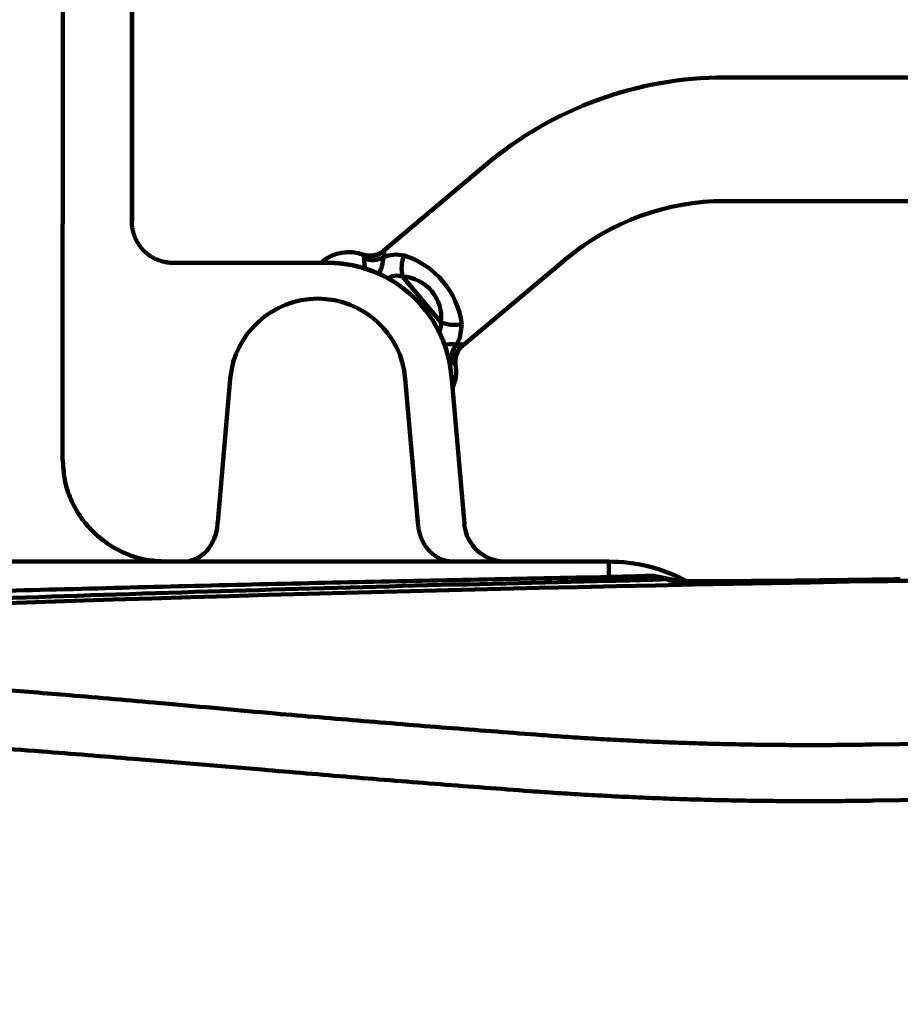
# Model space of a CAD drawing. Units: millimetres. Extents: x 2 to 840, y -1 to 588.
# Drawn here: x 136 to 179, y 218 to 266 of the extents above; entities that cross this region are included whole.
import ezdxf

# ---------------------------------------------------------------- set-up
doc = ezdxf.new("R2010")
doc.units = ezdxf.units.MM
doc.header["$LTSCALE"] = 0.375735
doc.layers.add('NoLayerName_002', color=7, linetype='Continuous')
doc.styles.get("Standard").update_dxf_attribs({"font": 'txt', "bigfont": 'extfont2'})
doc.dimstyles.get("Standard").update_dxf_attribs({"dimtxt": 2.5, "dimasz": 2.5, "dimexe": 1.25, "dimexo": 0.625, "dimtad": 1, "dimzin": 0, "dimdsep": 46, "dimtxsty": 'Standard', "dimcen": 2.5, "dimadec": 0, "dimazin": 0, "dimtfac": 0.75, "dimtmove": 0, "dimatfit": 3, "dimfxl": 1, "dimarcsym": 0})

# ---------------------------------------------------------------- blocks, each defined once
blk = doc.blocks.new('_OPEN30')
at = {"color": 0, "linetype": 'ByBlock', "lineweight": -2}
for p, q in [((-1, 0.267949), (0, 0)), ((0, 0), (-1, -0.267949)), ((0, 0), (-1, 0))]:
    blk.add_line(p, q, dxfattribs=at)
blk = doc.blocks.new('*D9')
at = {"layer": 'Defpoints', "color": 0}
for p in [(69.65, 328.9), (69.65, 224.445), (368.471, 133.662)]:
    blk.add_point(p, dxfattribs=at)
at = {"layer": 'NoLayerName_002', "color": 0, "linetype": 'Continuous', "lineweight": 25}
for p, q in [((69.65, 225.07), (69.65, 332.4)), ((368.471, 134.287), (368.471, 332.4)), ((364.721, 328.9), (73.4, 328.9))]:
    blk.add_line(p, q, dxfattribs=at)
at = {"layer": 'NoLayerName_002', "color": 0, "lineweight": 25, "xscale": 3.75, "yscale": 3.75, "zscale": 3.75}
for p, rotation in [((69.65, 328.9), 180), ((368.471, 328.9), 360)]:
    blk.add_blockref('_OPEN30', p, dxfattribs=dict(at, rotation=rotation))
at = {"layer": 'NoLayerName_002', "color": 0, "lineweight": 25, "insert": (219.06, 332.702), "char_height": 5, "attachment_point": 5}
blk.add_mtext('299', dxfattribs=at)

msp = doc.modelspace()

# ---------------------------------------------------------------- linework, layer by layer
at = {"layer": 'NoLayerName_002', "color": 7, "linetype": 'Continuous', "lineweight": 100}
for p, q in [((141.95, 256.055), (141.95, 274.055)), ((138.578, 256.055), (138.578, 267.145)), ((141.932, 267.145), (141.932, 256.055)), ((269.189, 263.055), (170.71, 263.055)), ((159.14, 258.843), (154.133, 254.642)), ((170.71, 257.055), (269.189, 257.055)), ((141.932, 256.055), (141.95, 256.055)), ((157.99, 250.045), (162.997, 254.247)), ((138.57, 244.555), (138.57, 253.931)), ((143.935, 254.055), (147.62, 254.055)), ((155.064, 253.398), (156.926, 251.178)), ((157.423, 248.643), (157.429, 248.578)), ((157.429, 248.578), (158.059, 241.38)), ((146.703, 248.426), (146.095, 241.473)), ((155.807, 241.452), (155.197, 248.426)), ((160.05, 239.555), (122.746, 239.555)), ((160.05, 239.555), (165.065, 239.555)), ((165.065, 239.555), (165.065, 238.807)), ((167.257, 238.871), (168.461, 238.619)), ((168.384, 238.592), (167.846, 238.701)), ((168.139, 238.628), (167.99, 238.644)), ((168.388, 238.622), (168.381, 238.622))]:
    msp.add_line(p, q, dxfattribs=at)
for points in [[(153.197, 254.255), (153.187, 254.403), (153.16, 254.442)], [(157.934, 251.078), (157.837, 250.415), (157.671, 250.099)], [(157.671, 250.099), (157.886, 250.106), (157.917, 250.101), (157.969, 250.069)], [(157.624, 249.122), (157.543, 249.174), (157.446, 249.191)], [(168.388, 238.626), (168.227, 238.639), (167.99, 238.644)]]:
    msp.add_lwpolyline(points, dxfattribs=at)
for centre, radius, start, end in [((170.71, 245.055), 18, 90, 130), ((170.71, 245.055), 12, 90, 130), ((152.447, 252.574), 2, 69.0902, 130.0002), ((153.507, 255.374), 0.995, 249.5868, 310.4732), ((153.482, 255.401), 1, 251.5468, 310.4269), ((154.777, 254.192), 1.581, 177.733, 198.6398), ((153.593, 255.321), 1.137, 249.6466, 298.2067), ((152.144, 254.427), 1.989, 332.6856, 356.8777), ((153.789, 254.495), 0.384, 332.6802, 18.569), ((154.763, 252.897), 1.557, 75.9954, 113.9953), ((156.63, 253.787), 1.614, 157.4229, 193.9649), ((153.928, 250.553), 4.04, 7.4563, 72.544), ((151.452, 248.055), 6, 5.627, 89.9998), ((154.815, 252.523), 0.91, 74.1148, 123.5537), ((154.939, 251.402), 2, 353.5776, 86.4222), ((150.95, 248.055), 4.263, 5, 175), ((156.127, 251.077), 0.806, 325.2166, 7.2119), ((157.582, 252.653), 1.614, 246.035, 282.5777), ((157.452, 247.795), 2.314, 84.5556, 100.6485), ((158.565, 249.395), 1.137, 141.794, 190.3526), ((158.602, 249.302), 0.995, 129.5263, 190.4144), ((158.624, 249.272), 1, 129.4377, 188.4457), ((155.939, 248.757), 1.724, 333.3959, 12.2378), ((160.051, 241.555), 2, 185, 270), ((165.065, 231.557), 7.998, 62.5894, 90), ((219.95, -2262.045), 2501, 87.243917, 92.756083), ((219.95, -2262.045), 2501, 87.244333, 92.755667), ((165.487, 238.808), 0.421, 180.1309, 206.3728), ((167.853, 239.829), 1.128, 238.1163, 269.6869), ((219.95, -2262.045), 2493.076, 89.032374, 90.967626), ((219.95, -2262.045), 2490.355, 89.032374, 90.967626)]:
    msp.add_arc(centre, radius, start, end, dxfattribs=at)
for centre, major_axis, ratio, start_param, end_param in [((144.449, 241.555), (0, 2), 0.822575, 3.141593, 4.630218), ((146.453, 241.473), (0.1, 0.999), 0.35539, 1.606414, 1.688584)]:
    msp.add_ellipse(centre, major_axis=major_axis, ratio=ratio, start_param=start_param, end_param=end_param, dxfattribs=at)
for points, knots in [([(138.57, 253.931), (138.57, 254.072), (138.572, 254.78), (138.575, 255.488), (138.578, 256.055)], [0, 0, 0, 0, 0.424867, 2.123922, 2.123922, 2.123922, 2.123922]), ([(142.316, 254.878), (142.307, 254.891), (142.288, 254.917), (142.261, 254.957), (142.235, 254.998), (142.21, 255.039), (142.186, 255.081), (142.162, 255.123), (142.14, 255.166), (142.119, 255.21), (142.1, 255.254), (142.081, 255.298), (142.063, 255.343), (142.046, 255.388), (142.031, 255.434), (142.017, 255.48), (142.003, 255.526), (141.991, 255.573), (141.98, 255.62), (141.97, 255.668), (141.961, 255.715), (141.953, 255.763), (141.947, 255.812), (141.942, 255.86), (141.937, 255.908), (141.934, 255.957), (141.932, 256.006), (141.932, 256.038), (141.932, 256.055)], [0, 0, 0, 0, 0.048383, 0.096765, 0.145141, 0.193501, 0.241839, 0.290147, 0.338419, 0.386648, 0.434826, 0.482953, 0.531102, 0.579303, 0.627557, 0.67586, 0.724212, 0.772609, 0.821052, 0.869537, 0.918063, 0.966629, 1.015234, 1.063876, 1.112555, 1.16127, 1.210022, 1.258811, 1.258811, 1.258811, 1.258811]), ([(143.935, 254.055), (143.919, 254.055), (143.887, 254.055), (143.838, 254.057), (143.79, 254.06), (143.742, 254.064), (143.694, 254.069), (143.646, 254.075), (143.599, 254.083), (143.551, 254.092), (143.504, 254.101), (143.457, 254.112), (143.41, 254.124), (143.363, 254.138), (143.317, 254.152), (143.271, 254.168), (143.226, 254.184), (143.18, 254.202), (143.136, 254.221), (143.092, 254.24), (143.048, 254.261), (143.005, 254.283), (142.963, 254.306), (142.921, 254.33), (142.88, 254.354), (142.839, 254.38), (142.799, 254.407), (142.76, 254.435), (142.721, 254.464), (142.682, 254.494), (142.645, 254.525), (142.608, 254.556), (142.572, 254.589), (142.537, 254.622), (142.503, 254.656), (142.47, 254.691), (142.437, 254.727), (142.406, 254.763), (142.375, 254.801), (142.345, 254.839), (142.326, 254.865), (142.316, 254.878)], [0, 0, 0, 0, 0.04869, 0.097209, 0.145586, 0.19385, 0.242031, 0.290156, 0.338254, 0.386352, 0.43452, 0.48282, 0.531222, 0.579697, 0.628213, 0.676741, 0.725249, 0.773709, 0.822083, 0.870347, 0.918527, 0.966653, 1.014752, 1.062852, 1.11098, 1.159165, 1.207446, 1.255861, 1.304374, 1.352941, 1.401518, 1.450061, 1.498527, 1.546873, 1.595084, 1.643315, 1.691588, 1.739896, 1.788233, 1.836593, 1.884968, 1.884968, 1.884968, 1.884968]), ([(147.62, 254.055), (148.276, 254.055), (149.553, 254.055), (150.831, 254.055), (151.452, 254.055)], [0, 0, 0, 0, 1.968182, 3.832043, 3.832043, 3.832043, 3.832043]), ([(151.452, 254.055), (151.487, 254.054), (151.557, 254.054), (151.661, 254.051), (151.766, 254.047), (151.87, 254.04), (151.974, 254.032), (152.078, 254.022), (152.182, 254.01), (152.285, 253.997), (152.388, 253.981), (152.49, 253.964), (152.592, 253.946), (152.693, 253.925), (152.794, 253.903), (152.895, 253.879), (152.995, 253.853), (153.094, 253.826), (153.193, 253.797), (153.292, 253.766), (153.39, 253.733), (153.488, 253.699), (153.585, 253.663), (153.681, 253.625), (153.778, 253.586), (153.873, 253.545), (153.968, 253.502), (154.062, 253.457), (154.156, 253.411), (154.249, 253.363), (154.34, 253.314), (154.431, 253.263), (154.521, 253.211), (154.61, 253.157), (154.697, 253.101), (154.784, 253.045), (154.87, 252.986), (154.955, 252.926), (155.039, 252.865), (155.122, 252.802), (155.176, 252.759), (155.203, 252.737)], [0, 0, 0, 0, 0.10465, 0.209297, 0.313916, 0.418486, 0.522982, 0.627381, 0.731658, 0.83579, 0.939753, 1.043522, 1.147079, 1.250489, 1.353797, 1.457034, 1.56023, 1.663415, 1.766621, 1.869879, 1.973218, 2.076671, 2.180267, 2.284042, 2.388002, 2.492107, 2.596316, 2.700587, 2.804878, 2.909146, 3.013351, 3.11745, 3.221402, 3.325168, 3.428885, 3.532657, 3.636488, 3.74038, 3.844337, 3.948362, 4.052458, 4.052458, 4.052458, 4.052458]), ([(155.203, 252.737), (155.23, 252.715), (155.284, 252.672), (155.364, 252.604), (155.442, 252.536), (155.52, 252.466), (155.596, 252.394), (155.67, 252.322), (155.744, 252.248), (155.816, 252.173), (155.886, 252.097), (155.955, 252.02), (156.023, 251.942), (156.09, 251.862), (156.155, 251.781), (156.219, 251.699), (156.281, 251.616), (156.342, 251.532), (156.402, 251.446), (156.46, 251.36), (156.516, 251.272), (156.572, 251.184), (156.625, 251.094), (156.677, 251.004), (156.727, 250.913), (156.776, 250.822), (156.823, 250.729), (156.868, 250.636), (156.912, 250.543), (156.954, 250.448), (156.994, 250.353), (157.033, 250.258), (157.07, 250.161), (157.106, 250.064), (157.14, 249.966), (157.172, 249.868), (157.202, 249.769), (157.231, 249.669), (157.258, 249.568), (157.284, 249.467), (157.299, 249.399), (157.307, 249.365)], [0, 0, 0, 0, 0.104171, 0.208421, 0.312754, 0.417136, 0.521356, 0.625407, 0.72932, 0.833128, 0.93686, 1.040549, 1.144225, 1.247921, 1.351666, 1.455492, 1.55945, 1.66356, 1.767779, 1.872062, 1.976366, 2.080644, 2.184851, 2.288944, 2.392876, 2.496602, 2.600085, 2.703424, 2.806695, 2.909928, 3.013153, 3.116401, 3.219703, 3.32309, 3.426593, 3.530244, 3.634072, 3.738092, 3.842247, 3.946516, 4.050884, 4.050884, 4.050884, 4.050884]), ([(157.307, 249.365), (157.314, 249.331), (157.329, 249.263), (157.349, 249.161), (157.368, 249.058), (157.384, 248.954), (157.399, 248.851), (157.412, 248.747), (157.419, 248.678), (157.423, 248.643)], [0, 0, 0, 0, 0.1044516, 0.2089717, 0.3135451, 0.4181569, 0.522792, 0.627436, 0.7320745, 0.7320745, 0.7320745, 0.7320745]), ([(157.423, 248.643), (157.424, 248.636), (157.425, 248.621), (157.427, 248.599), (157.428, 248.585), (157.429, 248.578)], [0, 0, 0, 0, 0.02187704, 0.04375418, 0.06563124, 0.06563124, 0.06563124, 0.06563124]), ([(143.58, 239.555), (143.301, 239.578), (142.73, 239.591), (141.906, 239.819), (141.121, 240.17), (140.414, 240.649), (139.793, 241.245), (139.287, 241.929), (138.907, 242.694), (138.623, 243.569), (138.607, 244.208), (138.57, 244.555)], [0, 0, 0, 0, 0.84, 1.704646, 2.545669, 3.411724, 4.25148, 5.116437, 5.94946, 6.807171, 7.851896, 7.851896, 7.851896, 7.851896]), ([(155.811, 241.39), (155.811, 241.395), (155.811, 241.403), (155.81, 241.415), (155.809, 241.427), (155.808, 241.44), (155.807, 241.448), (155.807, 241.452)], [0, 0, 0, 0, 0.01234088, 0.0246933, 0.03705352, 0.04941783, 0.06178248, 0.06178248, 0.06178248, 0.06178248]), ([(155.811, 241.39), (155.813, 241.375), (155.815, 241.344), (155.82, 241.298), (155.825, 241.252), (155.832, 241.206), (155.839, 241.16), (155.847, 241.115), (155.856, 241.07), (155.866, 241.025), (155.877, 240.981), (155.889, 240.937), (155.901, 240.893), (155.915, 240.849), (155.929, 240.806), (155.945, 240.763), (155.961, 240.721), (155.977, 240.679), (155.995, 240.638), (156.013, 240.597), (156.033, 240.557), (156.053, 240.517), (156.073, 240.478), (156.095, 240.44), (156.117, 240.402), (156.14, 240.365), (156.164, 240.328), (156.188, 240.292), (156.213, 240.257), (156.239, 240.222), (156.266, 240.188), (156.293, 240.155), (156.321, 240.123), (156.349, 240.091), (156.378, 240.06), (156.407, 240.03), (156.437, 240.001), (156.468, 239.973), (156.499, 239.946), (156.531, 239.919), (156.552, 239.902), (156.563, 239.893)], [0, 0, 0, 0, 0.046734, 0.093273, 0.139636, 0.185843, 0.231913, 0.277866, 0.32372, 0.369495, 0.415244, 0.461013, 0.506765, 0.552463, 0.59807, 0.643548, 0.688861, 0.733973, 0.778854, 0.823513, 0.867971, 0.912249, 0.956366, 1.000345, 1.044205, 1.087969, 1.131646, 1.175203, 1.218613, 1.261856, 1.304909, 1.347749, 1.390354, 1.432703, 1.474794, 1.516739, 1.558554, 1.600237, 1.641785, 1.683196, 1.724467, 1.724467, 1.724467, 1.724467]), ([(156.563, 239.893), (156.574, 239.885), (156.596, 239.868), (156.629, 239.844), (156.663, 239.821), (156.697, 239.799), (156.731, 239.778), (156.766, 239.757), (156.801, 239.738), (156.837, 239.719), (156.872, 239.702), (156.909, 239.685), (156.945, 239.67), (156.982, 239.655), (157.019, 239.641), (157.057, 239.629), (157.095, 239.617), (157.133, 239.606), (157.171, 239.596), (157.21, 239.588), (157.249, 239.58), (157.288, 239.573), (157.327, 239.568), (157.366, 239.563), (157.405, 239.559), (157.444, 239.557), (157.483, 239.555), (157.509, 239.555), (157.522, 239.555)], [0, 0, 0, 0, 0.041127, 0.082109, 0.122942, 0.163624, 0.204153, 0.244527, 0.284745, 0.324804, 0.364705, 0.404452, 0.444155, 0.483856, 0.523549, 0.56323, 0.602893, 0.642532, 0.682141, 0.721714, 0.761246, 0.80073, 0.840161, 0.879534, 0.918843, 0.958084, 0.997253, 1.036346, 1.036346, 1.036346, 1.036346]), ([(102.085, 237.024), (106.283, 237.177), (114.678, 237.494), (127.274, 237.897), (139.87, 238.253), (152.467, 238.564), (160.866, 238.722), (165.065, 238.807)], [0, 0, 0, 0, 12.602328, 25.203688, 37.804541, 50.405307, 63.006406, 63.006406, 63.006406, 63.006406]), ([(165.109, 238.621), (161.752, 238.537), (155.037, 238.381), (144.966, 238.086), (134.897, 237.756), (124.829, 237.384), (114.762, 236.972), (107.212, 236.634), (103.018, 236.434), (102.179, 236.394)], [0, 0, 0, 0, 10.075167, 20.149916, 30.224588, 40.299513, 50.375034, 60.451524, 62.970843, 62.970843, 62.970843, 62.970843]), ([(165.065, 238.807), (165.3, 238.813), (165.739, 238.823), (166.332, 238.84), (166.802, 238.854), (167.094, 238.865), (167.231, 238.87), (167.257, 238.871)], [0, 0, 0, 0, 0.704417, 1.315756, 1.781524, 2.114685, 2.192458, 2.192458, 2.192458, 2.192458]), ([(167.846, 238.701), (167.729, 238.697), (167.464, 238.686), (166.995, 238.671), (166.383, 238.653), (165.735, 238.635), (165.292, 238.625), (165.109, 238.621)], [0, 0, 0, 0, 0.352013, 0.795686, 1.406844, 2.191317, 2.738383, 2.738383, 2.738383, 2.738383]), ([(167.99, 238.644), (167.971, 238.651), (167.933, 238.667), (167.885, 238.686), (167.856, 238.697), (167.846, 238.701)], [0, 0, 0, 0, 0.0614418, 0.1233913, 0.1545621, 0.1545621, 0.1545621, 0.1545621]), ([(179.204, 238.702), (177.709, 238.681), (175.366, 238.644), (172.498, 238.616), (170.863, 238.606), (169.903, 238.604), (169.31, 238.606), (168.888, 238.608), (168.601, 238.612), (168.436, 238.615), (168.335, 238.617), (168.252, 238.62), (168.188, 238.623), (168.153, 238.627), (168.139, 238.628)], [0, 0, 0, 0, 4.483829, 7.03173, 8.604288, 9.389466, 9.911641, 10.382674, 10.655761, 10.773372, 10.875314, 10.959307, 11.023085, 11.06597, 11.06597, 11.06597, 11.06597]), ([(135.629, 233.341), (136.803, 233.243), (139.449, 233.025), (143.866, 232.64), (147.109, 232.341), (148.88, 232.18)], [0, 0, 0, 0, 3.533929, 7.964933, 13.302125, 13.302125, 13.302125, 13.302125]), ([(148.88, 232.18), (150.312, 232.059), (153.179, 231.813), (157.487, 231.465), (160.364, 231.247), (161.803, 231.135)], [0, 0, 0, 0, 4.310854, 8.632591, 12.965278, 12.965278, 12.965278, 12.965278]), ([(161.803, 231.135), (162.015, 231.12), (162.438, 231.088), (163.073, 231.044), (163.708, 231.002), (164.344, 230.963), (164.981, 230.926), (165.618, 230.891), (166.256, 230.859), (166.895, 230.829), (167.534, 230.801), (168.174, 230.775), (168.815, 230.752), (169.456, 230.732), (170.098, 230.713), (170.74, 230.697), (171.383, 230.683), (172.027, 230.672), (172.671, 230.663), (173.316, 230.656), (173.962, 230.652), (174.608, 230.65), (175.255, 230.65), (175.902, 230.653), (176.55, 230.658), (177.199, 230.665), (177.632, 230.672), (177.848, 230.675)], [0, 0, 0, 0, 0.635899, 1.272264, 1.909104, 2.546427, 3.184242, 3.822557, 4.46138, 5.10072, 5.740585, 6.380983, 7.021923, 7.663412, 8.305459, 8.948072, 9.591261, 10.235036, 10.879405, 11.524379, 12.169967, 12.816178, 13.463023, 14.11051, 14.75865, 15.407452, 16.056926, 16.056926, 16.056926, 16.056926]), ([(148.236, 229.46), (146.157, 229.635), (142.599, 229.939), (138.154, 230.295), (135.788, 230.474), (134.902, 230.542)], [0, 0, 0, 0, 6.258468, 10.712404, 13.37822, 13.37822, 13.37822, 13.37822]), ([(161.243, 228.415), (159.793, 228.526), (156.898, 228.744), (152.563, 229.093), (149.677, 229.339), (148.236, 229.46)], [0, 0, 0, 0, 4.360531, 8.710018, 13.048527, 13.048527, 13.048527, 13.048527]), ([(177.894, 227.954), (177.67, 227.951), (177.22, 227.944), (176.547, 227.937), (175.875, 227.932), (175.203, 227.929), (174.531, 227.929), (173.861, 227.931), (173.191, 227.935), (172.521, 227.942), (171.853, 227.951), (171.185, 227.962), (170.517, 227.976), (169.851, 227.992), (169.185, 228.011), (168.519, 228.031), (167.854, 228.055), (167.19, 228.08), (166.527, 228.108), (165.864, 228.138), (165.202, 228.17), (164.54, 228.205), (163.88, 228.242), (163.219, 228.282), (162.56, 228.324), (161.901, 228.368), (161.462, 228.399), (161.243, 228.415)], [0, 0, 0, 0, 0.673992, 1.347294, 2.019914, 2.691861, 3.363146, 4.033777, 4.703764, 5.373115, 6.041841, 6.709951, 7.377453, 8.044357, 8.710673, 9.376408, 10.04157, 10.706168, 11.370208, 12.0337, 12.69665, 13.359066, 14.020958, 14.682332, 15.343197, 16.003561, 16.663433, 16.663433, 16.663433, 16.663433])]:
    msp.add_open_spline(points, degree=3, knots=knots, dxfattribs=at)

# ---------------------------------------------------------------- dimensions: what is measured, and where the dimension line sits
at = {"layer": 'NoLayerName_002', "color": 7, "linetype": 'Continuous', "lineweight": 25}
dim = msp.add_linear_dim(base=(69.65, 328.9), p1=(368.471, 133.662), p2=(69.65, 224.445), angle=180, dimstyle='Standard', override={"dimtxt": 5, "dimasz": 3.75, "dimexe": 3.5, "dimgap": 1.25, "dimdec": 0, "dimzin": 8, "dimblk": 'OPEN30', "dimclrd": 0, "dimclre": 0, "dimclrt": 0, "dimtp": 0, "dimtm": 0, "dimlwd": 25, "dimlwe": 25}, dxfattribs=at)
dim.commit()
dim.dimension.update_dxf_attribs({"geometry": '*D9', "text_midpoint": (219.06, 328.9), "dimtype": 160})

# ---------------------------------------------------------------- leaders
at = {"layer": 'NoLayerName_002', "color": 7, "linetype": 'Continuous', "lineweight": 25, "annotation_type": 0, "has_hookline": 1, "hookline_direction": 1, "text_width": 101.916}
msp.add_leader([(268.273, 200.59), (233.478, 281.97), (229.728, 281.97)], dimstyle='Standard', override={"dimtxt": 6.25, "dimasz": 3.75, "dimldrblk": 'OPEN30'}, dxfattribs=at)

doc.saveas('drawing.dxf')
